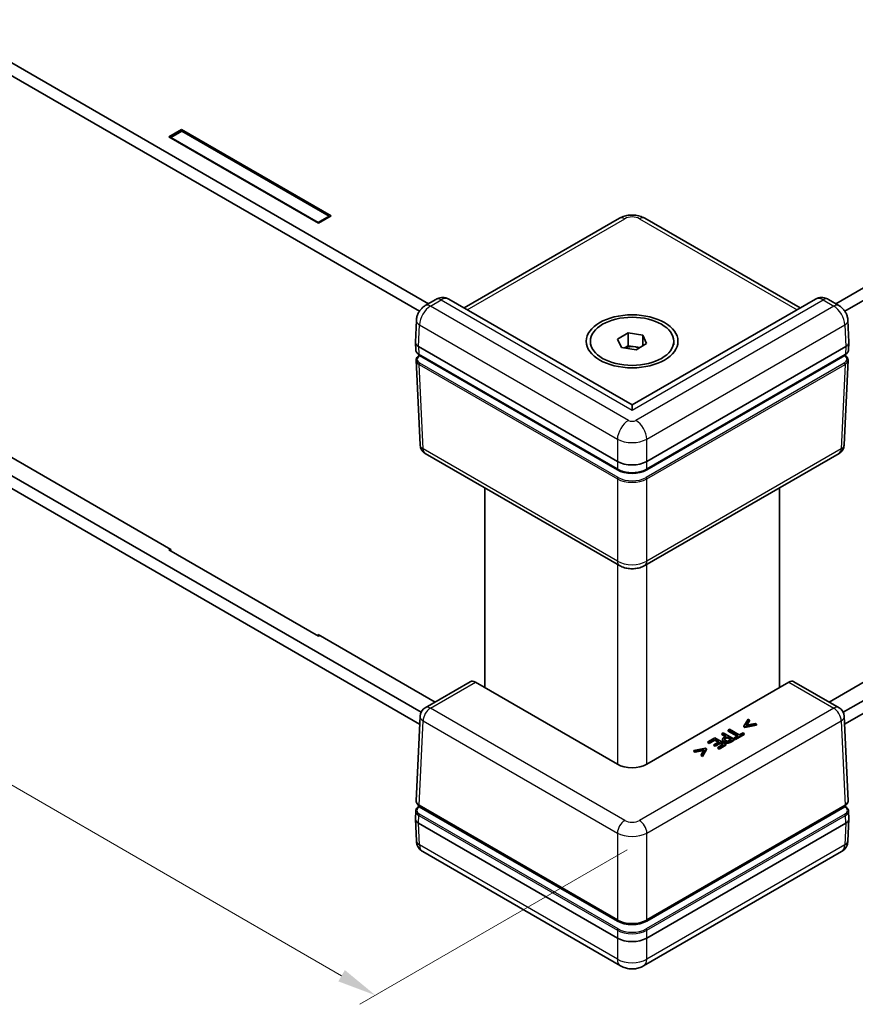
# Model space of a CAD drawing. Units: millimetres. Extents: x 22 to 3421, y 12 to 714.
# Drawn here: x 166 to 246, y 208 to 303 of the extents above; entities that cross this region are included whole.
import ezdxf

# ---------------------------------------------------------------- set-up
doc = ezdxf.new("R2010")
doc.units = ezdxf.units.MM
doc.header["$LTSCALE"] = 1.5
doc.layers.get('Defpoints').update_dxf_attribs({"lineweight": 25})
for name, color, linetype, lineweight in [('Dimension (ISO)', 7, 'Continuous', 18), ('Visible (ISO)', 7, 'Continuous', 35), ('Visible Narrow (ISO)', 7, 'Continuous', 25)]:
    doc.layers.add(name, color=color, linetype=linetype, lineweight=lineweight)
doc.styles.add('Note Text (TK)', font='txt')
doc.dimstyles.new('Default - Method 1b (TK)', dxfattribs={"dimscale": 1.5, "dimtxt": 2.5, "dimasz": 2.5, "dimexe": 1, "dimexo": 1.5, "dimgap": 1, "dimtad": 1, "dimtoh": 1, "dimrnd": 1e-08, "dimdsep": 46, "dimtxsty": 'Note Text (TK)', "dimcen": 0.09, "dimdle": 5, "dimclrd": 100, "dimclre": 100, "dimclrt": 7, "dimadec": 1, "dimazin": 1, "dimtfac": 1, "dimtmove": 0, "dimatfit": 3, "dimfxl": 0, "dimtolj": 1, "dimlwd": -1, "dimlwe": -1, "dimarcsym": 0})

# ---------------------------------------------------------------- blocks, each defined once
blk = doc.blocks.new('*D10')
at = {"layer": 'Defpoints', "color": 0, "transparency": 16777216}
for p in [(57.06, 318.43), (33.986, 305.108), (226.341, 224.533)]:
    blk.add_point(p, dxfattribs=at)
at = {"layer": 'Dimension (ISO)', "color": 100, "transparency": 16777216}
for p, q in [((54.81, 317.131), (32.486, 304.242)), ((196.696, 211.167), (37.233, 303.233)), ((224.091, 223.234), (198.443, 208.426))]:
    blk.add_line(p, q, dxfattribs=at)
for points in [[(37.546, 303.775), (36.921, 302.692), (33.986, 305.108)], [(197.008, 211.709), (196.383, 210.626), (199.943, 209.292)]]:
    blk.add_solid(points, dxfattribs=at)
at = {"layer": 'Dimension (ISO)', "color": 7, "transparency": 16777216, "insert": (108.488, 266.014), "char_height": 3.75, "attachment_point": 4, "rotation": 330, "style": 'Note Text (TK)'}
blk.add_mtext('\\A1;{\\Q30.000;\\W0.816;\\H0.816x; \\fＭＳ Ｐゴシック|b0|i0;W (201～250)}', dxfattribs=at)

msp = doc.modelspace()

# ---------------------------------------------------------------- linework, layer by layer
at = {"layer": 'Visible (ISO)'}
for p, q in [((76.9444, 349.5706), (205.032, 275.6192)), ((204.1614, 274.8972), (75.8838, 348.9583)), ((75.6831, 310.6988), (204.3154, 236.4329)), ((204.1853, 235.2833), (74.6224, 310.0864)), ((180.1315, 291.6286), (181.3336, 292.3226)), ((180.3083, 291.5673), (181.3689, 292.1797)), ((181.3336, 292.3226), (195.6878, 284.0351)), ((181.3336, 292.3226), (181.3336, 292.1593)), ((181.3689, 292.1797), (195.5111, 284.0147)), ((194.4858, 283.3411), (180.1315, 291.6286)), ((180.3083, 291.5265), (180.3083, 291.5673)), ((194.4504, 283.4024), (180.3083, 291.5673)), ((244.1143, 275.6192), (266.1359, 288.3334)), ((267.1965, 287.721), (244.9849, 274.8972)), ((195.5111, 284.0147), (194.4504, 283.4024)), ((194.4504, 283.3615), (194.4504, 283.4024)), ((195.6878, 284.0351), (194.4858, 283.3411)), ((195.5111, 283.9331), (195.5111, 284.0147)), ((208.4564, 275.2109), (223.3663, 283.8192)), ((225.78, 283.8192), (240.6899, 275.2109)), ((205.7442, 276.0304), (204.7302, 275.4449)), ((224.5732, 265.9059), (206.9915, 276.0567)), ((242.1549, 276.0567), (224.5732, 265.9059)), ((244.4161, 275.4449), (243.4021, 276.0304)), ((203.7743, 271.9457), (203.8687, 274.0278)), ((245.372, 271.9457), (245.2776, 274.0278)), ((220.5732, 271.6856), (220.5732, 272.0122)), ((223.179, 272.2279), (224.1996, 272.8172)), ((223.5525, 271.423), (223.179, 272.2279)), ((224.1996, 272.8172), (225.5938, 272.6015)), ((224.1996, 271.5924), (224.1996, 272.8172)), ((225.5938, 272.6015), (225.9673, 271.7965)), ((225.5938, 271.5809), (225.5938, 272.6015)), ((228.5732, 271.6856), (228.5732, 272.0122)), ((203.7743, 271.9155), (203.8078, 271.1776)), ((204.0668, 271.5225), (223.1594, 260.4993)), ((224.9467, 271.2073), (223.5525, 271.423)), ((223.8314, 271.3798), (224.1996, 271.5924)), ((224.1996, 271.5924), (224.8967, 271.4846)), ((224.8967, 271.4846), (225.3149, 271.4199)), ((225.9673, 271.7965), (224.9467, 271.2073)), ((225.9869, 260.4993), (245.0795, 271.5225)), ((245.372, 271.9155), (245.3385, 271.1776)), ((203.8522, 270.1978), (204.2201, 262.0873)), ((204.1209, 270.7418), (223.1801, 259.738)), ((223.1589, 259.6831), (204.1779, 270.6419)), ((225.9662, 259.738), (245.0254, 270.7418)), ((244.9685, 270.6419), (225.9874, 259.6831)), ((245.2941, 270.1978), (244.9262, 262.0873)), ((151.8119, 268.5013), (180.3083, 252.0489)), ((224.5732, 265.9059), (224.5732, 265.3986)), ((223.3663, 250.5006), (204.719, 261.2666)), ((244.4273, 261.2666), (225.78, 250.5006)), ((210.431, 238.7987), (210.431, 257.9688)), ((238.7153, 238.7987), (238.7153, 257.9688)), ((180.1315, 252.0285), (180.2376, 252.0897)), ((194.4858, 243.741), (180.1315, 252.0285)), ((180.3083, 252.0489), (180.3083, 251.9264)), ((244.831, 236.4329), (267.3972, 249.4615)), ((268.4579, 248.8492), (244.961, 235.2833)), ((194.4504, 243.8839), (194.4504, 243.7614)), ((194.4504, 243.8839), (205.6583, 237.413)), ((194.5918, 243.8023), (194.4858, 243.741)), ((243.488, 237.413), (247.837, 239.9239)), ((209.043, 239.3672), (204.719, 236.8708)), ((223.1594, 231.45), (209.5376, 239.3145)), ((239.6087, 239.3145), (225.9869, 231.45)), ((244.4273, 236.8708), (240.1033, 239.3672)), ((203.8522, 227.9395), (204.2201, 236.05)), ((235.6984, 235.7617), (235.2987, 235.1091)), ((235.3838, 235.06), (236.5141, 235.2907)), ((236.5141, 235.2091), (235.3838, 234.9783)), ((235.5136, 235.1835), (235.8248, 235.6887)), ((236.3878, 235.3637), (235.5136, 235.1835)), ((235.8248, 235.6071), (235.5712, 235.1954)), ((235.8248, 235.6887), (235.6984, 235.7617)), ((235.8248, 235.6071), (235.8248, 235.6887)), ((236.5141, 235.2907), (236.3878, 235.3637)), ((236.5141, 235.2091), (236.5141, 235.2907)), ((245.2941, 227.9395), (244.9262, 236.05)), ((233.3192, 234.4526), (233.1783, 234.3712)), ((233.1783, 234.3712), (233.5737, 234.1429)), ((233.1783, 234.2895), (233.1783, 234.3712)), ((233.5029, 234.1021), (233.1783, 234.2895)), ((234.3799, 233.8402), (233.3192, 234.4526)), ((233.9235, 234.8014), (233.7825, 234.72)), ((233.7825, 234.72), (234.7177, 234.1801)), ((233.7825, 234.6384), (233.7825, 234.72)), ((234.647, 234.1393), (233.7825, 234.6384)), ((234.8587, 234.2615), (233.9235, 234.8014)), ((234.4873, 233.9022), (235.34, 234.3945)), ((235.34, 234.3128), (234.4873, 233.8206)), ((235.2145, 234.4669), (234.8587, 234.2615)), ((235.34, 234.3945), (235.2145, 234.4669)), ((235.2987, 235.1091), (235.3838, 235.06)), ((235.2987, 235.0274), (235.2987, 235.1091)), ((235.3838, 234.9783), (235.2987, 235.0274)), ((235.34, 234.3128), (235.34, 234.3945)), ((235.3838, 234.9783), (235.3838, 235.06)), ((232.5147, 233.9881), (231.8512, 233.605)), ((231.8512, 233.605), (231.9766, 233.5325)), ((231.8512, 233.5233), (231.8512, 233.605)), ((231.9766, 233.4509), (231.8512, 233.5233)), ((231.9766, 233.5325), (232.4992, 233.8342)), ((232.4992, 233.7526), (231.9766, 233.4509)), ((231.9766, 233.4509), (231.9766, 233.5325)), ((232.8929, 233.6069), (232.4056, 233.3256)), ((232.4056, 233.3256), (232.531, 233.2531)), ((232.4056, 233.2439), (232.4056, 233.3256)), ((232.4992, 233.8342), (232.8929, 233.6069)), ((232.4992, 233.7526), (232.4992, 233.8342)), ((232.8222, 233.5661), (232.4992, 233.7526)), ((233.5754, 233.3757), (232.5147, 233.9881)), ((232.531, 233.2531), (233.0184, 233.5345)), ((233.0184, 233.4528), (232.531, 233.1715)), ((232.531, 233.1715), (232.531, 233.2531)), ((233.3089, 233.3668), (232.7863, 233.065)), ((232.9118, 232.9926), (233.5754, 233.3757)), ((233.5754, 233.294), (232.9118, 232.9109)), ((233.0184, 233.5345), (233.3089, 233.3668)), ((233.0184, 233.4528), (233.0184, 233.5345)), ((233.2382, 233.3259), (233.0184, 233.4528)), ((233.247, 233.7434), (233.247, 233.825)), ((233.5737, 234.1429), (233.4542, 234.0739)), ((233.5754, 233.294), (233.5754, 233.3757)), ((233.5977, 234.0178), (233.694, 234.0734)), ((233.694, 233.9918), (233.5977, 233.9362)), ((233.694, 233.9918), (233.694, 234.0734)), ((233.694, 234.0734), (234.1169, 233.8293)), ((234.0462, 233.7884), (233.694, 233.9918)), ((234.1169, 233.8293), (234, 233.7618)), ((234.1134, 233.6863), (234.3799, 233.8402)), ((234.3799, 233.7585), (234.1134, 233.6047)), ((234.7177, 234.1801), (234.3618, 233.9747)), ((234.3618, 233.9747), (234.4873, 233.9022)), ((234.3618, 233.893), (234.3618, 233.9747)), ((234.4873, 233.8206), (234.3618, 233.893)), ((234.3799, 233.7585), (234.3799, 233.8402)), ((234.4873, 233.8206), (234.4873, 233.9022)), ((231.626, 232.9886), (230.4957, 232.7579)), ((230.4957, 232.7579), (230.622, 232.6849)), ((230.4957, 232.6762), (230.4957, 232.7579)), ((230.622, 232.6033), (230.4957, 232.6762)), ((230.622, 232.6849), (231.497, 232.8646)), ((231.4392, 232.771), (230.622, 232.6033)), ((230.622, 232.6033), (230.622, 232.6849)), ((231.497, 232.8646), (231.185, 232.3599)), ((231.185, 232.3599), (231.3114, 232.2869)), ((231.185, 232.2782), (231.185, 232.3599)), ((231.3114, 232.2869), (231.7111, 232.9395)), ((231.7111, 232.8578), (231.3114, 232.2053)), ((231.7111, 232.9395), (231.626, 232.9886)), ((231.7111, 232.8578), (231.7111, 232.9395)), ((232.531, 233.1715), (232.4056, 233.2439)), ((232.7863, 233.065), (232.9118, 232.9926)), ((232.7863, 232.9834), (232.7863, 233.065)), ((232.9118, 232.9109), (232.7863, 232.9834)), ((232.9118, 232.9109), (232.9118, 232.9926)), ((231.3114, 232.2053), (231.185, 232.2782)), ((231.3114, 232.2053), (231.3114, 232.2869)), ((203.7743, 226.2219), (203.8078, 226.9597)), ((223.1589, 216.4088), (204.1547, 227.3809)), ((204.1654, 227.4675), (223.1801, 216.4893)), ((225.9662, 216.4893), (244.9809, 227.4675)), ((244.9916, 227.3809), (225.9874, 216.4088)), ((245.372, 226.2219), (245.3385, 226.9597)), ((203.7743, 226.1917), (203.8687, 224.1095)), ((223.1594, 214.7755), (204.0668, 225.7987)), ((245.0795, 225.7987), (225.9869, 214.7755)), ((245.372, 226.1917), (245.2776, 224.1095)), ((223.4697, 212.1017), (204.4775, 223.0669)), ((244.6689, 223.0669), (225.6766, 212.1017))]:
    msp.add_line(p, q, dxfattribs=at)
for centre, start, end in [((205.219, 262.1326), 182.59689, 240), ((243.9273, 262.1326), 300, 357.40311), ((205.219, 236.0047), 120, 177.40311), ((243.9273, 236.0047), 2.59689, 60)]:
    msp.add_arc(centre, 1, start, end, dxfattribs=at)
for major_axis in [(4.4, 0), (4, 0)]:
    msp.add_ellipse((224.5732, 272.0122), major_axis=major_axis, ratio=0.5773503, dxfattribs=at)
for centre, major_axis, ratio, start_param, end_param in [((204.7746, 271.9306), (-1.0007, 0), 0.5769548, 6.2570233, 7.0682409), ((224.5732, 270.7875), (1.25, 0), 0.5773503, 1.3089969, 2.1862961), ((224.5732, 270.7875), (1.25, 0), 0.5773503, 0.9867561, 1.3089969), ((244.3717, 271.9306), (1.0007, 0), 0.5769548, 5.4981298, 6.3093473), ((204.7742, 271.9413), (0.7163, -31.6022), 0.0220807, 4.7495241, 4.7533104), ((244.3721, 271.9413), (-0.7163, -31.6022), 0.0220807, 1.5298749, 1.5336612), ((224.5732, 261.3167), (2, 0), 0.577746, 3.9273334, 5.4974445), ((224.5732, 260.4996), (-2, 0), 0.5773503, 0.7853982, 2.3561945), ((209.5561, 238.5087), (-0.5191, 0.8549), 0.562044, 5.4853649, 6.2707631), ((239.5902, 238.5087), (-0.5191, -0.8549), 0.562044, 3.1540149, 3.939413), ((224.5732, 232.2673), (2, 0), 0.577746, 3.9273334, 5.4974445), ((204.7742, 226.1961), (0.6978, 30.786), 0.0232669, 1.5283859, 1.5330698), ((244.3721, 226.1961), (-0.6978, 30.786), 0.0232669, 4.7501155, 4.7547994), ((204.7746, 226.2068), (-1.0007, 0), 0.5769548, 6.2570233, 7.0682409), ((244.3717, 226.2068), (1.0007, 0), 0.5769548, 5.4981298, 6.3093473), ((224.5732, 217.2253), (-2, 0), 0.5773503, 0.7853982, 2.3561945), ((224.5732, 215.5929), (-2, 0), 0.577746, 0.7857408, 2.3558519)]:
    msp.add_ellipse(centre, major_axis=major_axis, ratio=ratio, start_param=start_param, end_param=end_param, dxfattribs=at)
for points, degree, knots in [([(223.3663, 283.8192), (223.5188, 283.9072), (223.6766, 283.9714), (223.9976, 284.0659), (224.1611, 284.0959), (224.4903, 284.126), (224.656, 284.126), (224.9852, 284.0959), (225.1487, 284.0659), (225.4697, 283.9714), (225.6275, 283.9072), (225.78, 283.8192)], 3, [-0.7850555, -0.7850555, -0.7850555, -0.7850555, -0.4710333, -0.4710333, -0.1570111, -0.1570111, 0.1570111, 0.1570111, 0.4710333, 0.4710333, 0.7850555, 0.7850555, 0.7850555, 0.7850555]), ([(206.9915, 276.0567), (206.8981, 276.1106), (206.7974, 276.1508), (206.598, 276.2017), (206.4995, 276.2128), (206.3146, 276.2134), (206.2281, 276.2032), (206.069, 276.17), (205.9962, 276.147), (205.8622, 276.0936), (205.8009, 276.0631), (205.7442, 276.0304)], 3, [-0.78539816, -0.78539816, -0.78539816, -0.78539816, -0.62831853, -0.62831853, -0.4712389, -0.4712389, -0.31415927, -0.31415927, -0.15707963, -0.15707963, 0, 0, 0, 0]), ([(243.4021, 276.0304), (243.3454, 276.0631), (243.2841, 276.0936), (243.1501, 276.147), (243.0773, 276.17), (242.9182, 276.2032), (242.8318, 276.2134), (242.6468, 276.2128), (242.5483, 276.2017), (242.3489, 276.1508), (242.2482, 276.1106), (242.1549, 276.0567)], 3, [0, 0, 0, 0, 0.15707963, 0.15707963, 0.31415927, 0.31415927, 0.4712389, 0.4712389, 0.62831853, 0.62831853, 0.78539816, 0.78539816, 0.78539816, 0.78539816]), ([(204.7302, 275.4449), (204.6185, 275.3805), (204.524, 275.3073), (204.3559, 275.1505), (204.2827, 275.0666), (204.1526, 274.8895), (204.0958, 274.7961), (203.9985, 274.599), (203.9578, 274.4954), (203.896, 274.2741), (203.8746, 274.1565), (203.8687, 274.0278)], 3, [0, 0, 0, 0, 0.3089233, 0.3089233, 0.6178466, 0.6178466, 0.9267698, 0.9267698, 1.2356931, 1.2356931, 1.5446164, 1.5446164, 1.5446164, 1.5446164]), ([(245.2776, 274.0278), (245.2717, 274.1565), (245.2503, 274.2741), (245.1885, 274.4954), (245.1478, 274.599), (245.0505, 274.7961), (244.9938, 274.8895), (244.8636, 275.0666), (244.7904, 275.1505), (244.6224, 275.3073), (244.5278, 275.3805), (244.4161, 275.4449)], 3, [-1.5446164, -1.5446164, -1.5446164, -1.5446164, -1.2356931, -1.2356931, -0.9267698, -0.9267698, -0.6178466, -0.6178466, -0.3089233, -0.3089233, 0, 0, 0, 0]), ([(203.8078, 271.1776), (203.8094, 271.1426), (203.8156, 271.1077), (203.8366, 271.0402), (203.8514, 271.0076), (203.8883, 270.9454), (203.9104, 270.9158), (203.9609, 270.8601), (203.9892, 270.834), (204.0512, 270.7852), (204.0849, 270.7626), (204.1209, 270.7418)], 3, [0.02616201, 0.02616201, 0.02616201, 0.02616201, 0.17794072, 0.17794072, 0.32971943, 0.32971943, 0.48149813, 0.48149813, 0.63327684, 0.63327684, 0.78505555, 0.78505555, 0.78505555, 0.78505555]), ([(245.0254, 270.7418), (245.0614, 270.7626), (245.0951, 270.7852), (245.1571, 270.834), (245.1855, 270.8601), (245.2359, 270.9158), (245.258, 270.9454), (245.2949, 271.0076), (245.3097, 271.0402), (245.3307, 271.1077), (245.3369, 271.1426), (245.3385, 271.1776)], 3, [-0.78505555, -0.78505555, -0.78505555, -0.78505555, -0.63327684, -0.63327684, -0.48149813, -0.48149813, -0.32971943, -0.32971943, -0.17794072, -0.17794072, -0.02616201, -0.02616201, -0.02616201, -0.02616201]), ([(203.8522, 270.1978), (203.8506, 270.2327), (203.8537, 270.2677), (203.8685, 270.3361), (203.8804, 270.3695), (203.9118, 270.4335), (203.9313, 270.464), (203.9768, 270.5218), (204.0029, 270.5491), (204.0606, 270.6002), (204.0922, 270.624), (204.1263, 270.646)], 3, [-0.02616201, -0.02616201, -0.02616201, -0.02616201, 0.12482953, 0.12482953, 0.27582107, 0.27582107, 0.42681261, 0.42681261, 0.57780415, 0.57780415, 0.72879569, 0.72879569, 0.72879569, 0.72879569]), ([(204.1263, 270.646), (204.1325, 270.65), (204.14, 270.6519), (204.1529, 270.6513), (204.1577, 270.6503), (204.1677, 270.6471), (204.1728, 270.6448), (204.1779, 270.6419)], 3, [0.00785867, 0.00785867, 0.00785867, 0.00785867, 0.011714047, 0.011714047, 0.0138754851, 0.0138754851, 0.0160374948, 0.0160374948, 0.0160374948, 0.0160374948]), ([(244.9685, 270.6419), (244.9777, 270.6472), (244.9868, 270.6504), (245.0039, 270.6522), (245.0117, 270.6507), (245.0189, 270.6467), (245.0194, 270.6463), (245.02, 270.646)], 3, [0, 0, 0, 0, 0.0039200918, 0.0039200918, 0.0078352872, 0.0078352872, 0.0081878397, 0.0081878397, 0.0081878397, 0.0081878397]), ([(245.02, 270.646), (245.0541, 270.624), (245.0857, 270.6002), (245.1434, 270.5491), (245.1695, 270.5218), (245.215, 270.464), (245.2346, 270.4335), (245.2659, 270.3695), (245.2778, 270.3361), (245.2927, 270.2677), (245.2957, 270.2327), (245.2941, 270.1978)], 3, [-0.72879569, -0.72879569, -0.72879569, -0.72879569, -0.57780415, -0.57780415, -0.42681261, -0.42681261, -0.27582107, -0.27582107, -0.12482953, -0.12482953, 0.02616201, 0.02616201, 0.02616201, 0.02616201]), ([(223.1801, 259.738), (223.2544, 259.6951), (223.334, 259.6559), (223.5022, 259.5853), (223.5907, 259.554), (223.7747, 259.4999), (223.8701, 259.4771), (224.0656, 259.4404), (224.1657, 259.4265), (224.3682, 259.408), (224.4707, 259.4034), (224.6756, 259.4034), (224.7781, 259.408), (224.9806, 259.4265), (225.0807, 259.4404), (225.2762, 259.4771), (225.3716, 259.4999), (225.5556, 259.554), (225.6441, 259.5853), (225.8123, 259.6559), (225.8919, 259.6951), (225.9662, 259.738)], 3, [-0.7850555, -0.7850555, -0.7850555, -0.7850555, -0.6280444, -0.6280444, -0.4710333, -0.4710333, -0.3140222, -0.3140222, -0.1570111, -0.1570111, 0, 0, 0.1570111, 0.1570111, 0.3140222, 0.3140222, 0.4710333, 0.4710333, 0.6280444, 0.6280444, 0.7850555, 0.7850555, 0.7850555, 0.7850555]), ([(223.3663, 250.5006), (223.5188, 250.4125), (223.6766, 250.3484), (223.9976, 250.2539), (224.1611, 250.2239), (224.4903, 250.1938), (224.656, 250.1938), (224.9852, 250.2239), (225.1487, 250.2539), (225.4697, 250.3484), (225.6275, 250.4125), (225.78, 250.5006)], 3, [-0.7850555, -0.7850555, -0.7850555, -0.7850555, -0.4710333, -0.4710333, -0.1570111, -0.1570111, 0.1570111, 0.1570111, 0.4710333, 0.4710333, 0.7850555, 0.7850555, 0.7850555, 0.7850555]), ([(233.5977, 233.9362), (233.5118, 233.8866), (233.453, 233.8288), (233.4437, 233.8089)], 2, [0, 0, 0, 1, 1.5021743, 1.5021743, 1.5021743]), ([(203.8522, 227.9395), (203.8505, 227.9021), (203.8541, 227.8645), (203.8715, 227.7912), (203.8853, 227.7556), (203.9214, 227.6877), (203.9438, 227.6555), (203.9959, 227.595), (204.0255, 227.5667), (204.091, 227.514), (204.1269, 227.4897), (204.1654, 227.4675)], 3, [-0.02616201, -0.02616201, -0.02616201, -0.02616201, 0.1360815, 0.1360815, 0.29832501, 0.29832501, 0.46056852, 0.46056852, 0.62281203, 0.62281203, 0.78505555, 0.78505555, 0.78505555, 0.78505555]), ([(244.9809, 227.4675), (245.0194, 227.4897), (245.0553, 227.514), (245.1208, 227.5667), (245.1505, 227.595), (245.2025, 227.6555), (245.2249, 227.6877), (245.261, 227.7556), (245.2748, 227.7912), (245.2922, 227.8645), (245.2958, 227.9021), (245.2941, 227.9395)], 3, [-0.78505555, -0.78505555, -0.78505555, -0.78505555, -0.62281203, -0.62281203, -0.46056852, -0.46056852, -0.29832501, -0.29832501, -0.1360815, -0.1360815, 0.02616201, 0.02616201, 0.02616201, 0.02616201]), ([(203.8078, 226.9597), (203.8093, 226.9937), (203.8152, 227.0274), (203.8351, 227.0929), (203.849, 227.1246), (203.8838, 227.1853), (203.9047, 227.2141), (203.9524, 227.2687), (203.9792, 227.2944), (204.038, 227.3425), (204.0699, 227.3648), (204.104, 227.3855)], 3, [0.02616201, 0.02616201, 0.02616201, 0.02616201, 0.17314681, 0.17314681, 0.3201316, 0.3201316, 0.46711639, 0.46711639, 0.61410119, 0.61410119, 0.76108598, 0.76108598, 0.76108598, 0.76108598]), ([(204.104, 227.3855), (204.1046, 227.3859), (204.1051, 227.3862), (204.1123, 227.39), (204.1201, 227.3913), (204.137, 227.3892), (204.1458, 227.3861), (204.1547, 227.3809)], 3, [0.0074880724, 0.0074880724, 0.0074880724, 0.0074880724, 0.0078115414, 0.0078115414, 0.0117186941, 0.0117186941, 0.0154902656, 0.0154902656, 0.0154902656, 0.0154902656]), ([(244.9916, 227.3809), (245.0009, 227.3862), (245.01, 227.3894), (245.027, 227.3912), (245.0348, 227.3898), (245.0416, 227.3859), (245.042, 227.3857), (245.0423, 227.3855)], 3, [0, 0, 0, 0, 0.0039090058, 0.0039090058, 0.0078170974, 0.0078170974, 0.0080033918, 0.0080033918, 0.0080033918, 0.0080033918]), ([(245.0423, 227.3855), (245.0764, 227.3648), (245.1084, 227.3425), (245.1671, 227.2944), (245.1939, 227.2687), (245.2416, 227.2141), (245.2625, 227.1853), (245.2973, 227.1246), (245.3113, 227.0929), (245.3311, 227.0274), (245.337, 226.9937), (245.3385, 226.9597)], 3, [-0.76108598, -0.76108598, -0.76108598, -0.76108598, -0.61410119, -0.61410119, -0.46711639, -0.46711639, -0.3201316, -0.3201316, -0.17314681, -0.17314681, -0.02616201, -0.02616201, -0.02616201, -0.02616201]), ([(203.8687, 224.1095), (203.8717, 224.044), (203.8792, 223.9761), (203.9064, 223.8354), (203.9261, 223.7626), (203.9826, 223.6137), (204.0193, 223.5376), (204.1141, 223.3877), (204.1724, 223.3139), (204.3105, 223.1785), (204.3905, 223.1171), (204.4775, 223.0669)], 3, [-1.54461639, -1.54461639, -1.54461639, -1.54461639, -1.39277274, -1.39277274, -1.2409291, -1.2409291, -1.08908545, -1.08908545, -0.93724181, -0.93724181, -0.78539816, -0.78539816, -0.78539816, -0.78539816]), ([(244.6689, 223.0669), (244.7558, 223.1171), (244.8358, 223.1785), (244.9739, 223.3139), (245.0322, 223.3877), (245.127, 223.5376), (245.1637, 223.6137), (245.2202, 223.7626), (245.2399, 223.8354), (245.2671, 223.9761), (245.2746, 224.044), (245.2776, 224.1095)], 3, [0.78539816, 0.78539816, 0.78539816, 0.78539816, 0.93724181, 0.93724181, 1.08908545, 1.08908545, 1.2409291, 1.2409291, 1.39277274, 1.39277274, 1.54461639, 1.54461639, 1.54461639, 1.54461639]), ([(223.1801, 216.4893), (223.2544, 216.4465), (223.334, 216.4072), (223.5022, 216.3367), (223.5907, 216.3054), (223.7747, 216.2512), (223.8701, 216.2284), (224.0656, 216.1917), (224.1657, 216.1779), (224.3682, 216.1594), (224.4707, 216.1547), (224.6756, 216.1547), (224.7781, 216.1594), (224.9806, 216.1779), (225.0807, 216.1917), (225.2762, 216.2284), (225.3716, 216.2512), (225.5556, 216.3054), (225.6441, 216.3367), (225.8123, 216.4072), (225.8919, 216.4465), (225.9662, 216.4893)], 3, [-0.7850555, -0.7850555, -0.7850555, -0.7850555, -0.6280444, -0.6280444, -0.4710333, -0.4710333, -0.3140222, -0.3140222, -0.1570111, -0.1570111, 0, 0, 0.1570111, 0.1570111, 0.3140222, 0.3140222, 0.4710333, 0.4710333, 0.6280444, 0.6280444, 0.7850555, 0.7850555, 0.7850555, 0.7850555]), ([(223.4697, 212.1017), (223.6245, 212.0123), (223.7754, 211.9521), (224.0704, 211.8653), (224.2148, 211.8391), (224.5019, 211.8129), (224.6444, 211.8129), (224.9315, 211.8391), (225.076, 211.8653), (225.371, 211.9521), (225.5218, 212.0123), (225.6766, 212.1017)], 3, [-0.7850555, -0.7850555, -0.7850555, -0.7850555, -0.4710333, -0.4710333, -0.1570111, -0.1570111, 0.1570111, 0.1570111, 0.4710333, 0.4710333, 0.7850555, 0.7850555, 0.7850555, 0.7850555])]:
    msp.add_open_spline(points, degree=degree, knots=knots, dxfattribs=at)
for points in [[(233.4542, 234.0739), (233.3407, 234.0084), (233.2479, 233.8903), (233.247, 233.8273)], [(233.247, 233.8273), (233.2462, 233.7772), (233.321, 233.6774), (233.3897, 233.6377)], [(233.3897, 233.5561), (233.321, 233.5958), (233.2462, 233.6955), (233.247, 233.7456)], [(233.3897, 233.6377), (233.4782, 233.5866), (233.6699, 233.5533), (233.7696, 233.5643)], [(233.7696, 233.4826), (233.6699, 233.4717), (233.4782, 233.5049), (233.3897, 233.5561)], [(233.4353, 233.8506), (233.4336, 233.8913), (233.5118, 233.9682), (233.5977, 234.0178)], [(233.5324, 233.7251), (233.4817, 233.7543), (233.4353, 233.8139), (233.4353, 233.8506)], [(233.7705, 233.6759), (233.706, 233.6685), (233.5874, 233.6933), (233.5324, 233.7251)], [(233.7696, 233.5643), (233.8556, 233.5732), (234.0189, 233.6318), (234.1134, 233.6863)], [(234.1134, 233.6047), (234.0189, 233.5501), (233.8556, 233.4915), (233.7696, 233.4826)], [(234, 233.7618), (233.9338, 233.7236), (233.8264, 233.6824), (233.7705, 233.6759)]]:
    msp.add_open_spline(points, degree=2, dxfattribs=at)
at = {"layer": 'Visible Narrow (ISO)'}
for p, q in [((208.7493, 275.0418), (223.8663, 283.7696)), ((225.28, 283.7696), (240.397, 275.0418)), ((205.2302, 275.3954), (206.2442, 275.9808)), ((206.2442, 275.9808), (224.5732, 265.3986)), ((224.5732, 265.3986), (242.9021, 275.9808)), ((242.9021, 275.9808), (243.9161, 275.3954)), ((224.2197, 264.4318), (205.2302, 275.3954)), ((243.9161, 275.3954), (224.9266, 264.4318)), ((204.0668, 271.5225), (204.1608, 273.5958)), ((204.1608, 273.5958), (223.1594, 262.6269)), ((225.9869, 262.6269), (244.9855, 273.5958)), ((244.9855, 273.5958), (245.0795, 271.5225)), ((204.0668, 271.5225), (204.1002, 270.7855)), ((245.0795, 271.5225), (245.0461, 270.7855)), ((223.1594, 259.7817), (204.1002, 270.7855)), ((245.0461, 270.7855), (225.9869, 259.7817)), ((204.1447, 269.8057), (223.1594, 258.8275)), ((204.5122, 261.7031), (204.1447, 269.8057)), ((223.2301, 258.9521), (204.2154, 269.9303)), ((244.9309, 269.9303), (225.9162, 258.9521)), ((225.9869, 258.8275), (245.0016, 269.8057)), ((245.0016, 269.8057), (244.6341, 261.7031)), ((223.1594, 262.6269), (223.1594, 260.4993)), ((225.9869, 260.4993), (225.9869, 262.6269)), ((223.1594, 250.9371), (204.5122, 261.7031)), ((244.6341, 261.7031), (225.9869, 250.9371)), ((223.1589, 259.7502), (223.1589, 259.6831)), ((223.1594, 260.4993), (223.1594, 259.7817)), ((225.9869, 259.7817), (225.9869, 260.4993)), ((225.9874, 259.6831), (225.9874, 259.7502)), ((223.1594, 258.8275), (223.1594, 250.9371)), ((225.9869, 250.9371), (225.9869, 258.8275)), ((223.1589, 250.6203), (223.1589, 231.4503)), ((225.9874, 231.4503), (225.9874, 250.6203)), ((205.219, 236.8212), (209.5376, 239.3145)), ((239.6087, 239.3145), (243.9273, 236.8212)), ((223.8663, 226.0552), (205.219, 236.8212)), ((243.9273, 236.8212), (225.28, 226.0552)), ((204.1447, 227.5154), (204.5122, 235.618)), ((204.5122, 235.618), (223.1594, 224.852)), ((225.9869, 224.852), (244.6341, 235.618)), ((244.6341, 235.618), (245.0016, 227.5154)), ((233.3897, 233.5561), (233.3897, 233.6377)), ((233.5977, 233.9362), (233.5977, 234.0178)), ((233.7696, 233.4826), (233.7696, 233.5643)), ((234.1134, 233.6047), (234.1134, 233.6863)), ((223.1594, 216.5373), (204.1447, 227.5154)), ((223.2301, 215.6521), (204.1709, 226.656)), ((244.9754, 226.656), (225.9162, 215.6521)), ((245.0016, 227.5154), (225.9869, 216.5373)), ((204.0668, 225.7987), (204.1002, 226.5356)), ((204.1608, 223.7254), (204.0668, 225.7987)), ((204.1002, 226.5356), (223.1594, 215.5318)), ((225.9869, 215.5318), (245.0461, 226.5356)), ((245.0795, 225.7987), (244.9855, 223.7254)), ((245.0795, 225.7987), (245.0461, 226.5356)), ((223.1594, 224.852), (223.1594, 216.5373)), ((225.9869, 216.5373), (225.9869, 224.852)), ((223.1594, 212.7565), (204.1608, 223.7254)), ((244.9855, 223.7254), (225.9869, 212.7565)), ((223.1589, 216.5016), (223.1589, 216.4088)), ((225.9874, 216.4088), (225.9874, 216.5016)), ((223.1594, 215.5318), (223.1594, 214.7755)), ((225.9869, 214.7755), (225.9869, 215.5318)), ((223.1594, 214.7755), (223.1594, 212.7565)), ((225.9869, 212.7565), (225.9869, 214.7755))]:
    msp.add_line(p, q, dxfattribs=at)
for centre, major_axis, ratio, start_param, end_param in [((223.8663, 282.9531), (-0.5, 0.866), 0.5773503, 5.4977871, 6.2831853), ((224.5732, 283.361), (1, 0), 0.577746, 0.7857408, 2.3558519), ((225.28, 282.9531), (0.5, 0.866), 0.5773503, 0, 0.7853982), ((206.2442, 275.1644), (-0.5, 0.866), 0.5773503, 5.4977871, 6.2831853), ((206.2349, 274.7614), (0.7597, 1.2934), 0.5722892, 0.0042887, 0.7896868), ((242.9114, 274.7614), (0.7597, -1.2934), 0.5722892, 2.3519058, 3.137304), ((242.9021, 275.1644), (0.5, 0.866), 0.5773503, 0, 0.7853982), ((205.2209, 274.176), (0.7597, 1.2934), 0.5722892, 0.7896868, 2.3343032), ((205.2302, 274.5789), (-0.5, 0.866), 0.5773503, 5.4977871, 6.2831853), ((243.9161, 274.5789), (0.5, 0.866), 0.5773503, 0, 0.7853982), ((243.9254, 274.176), (0.7597, -1.2934), 0.5722892, 0.8072894, 2.3519058), ((204.8677, 273.9825), (-0.999, 0.0453), 0.5769548, 0, 0.8112176), ((244.2786, 273.9825), (0.999, 0.0453), 0.5769548, 5.4719677, 6.2831853), ((204.808, 271.1957), (-1.0005, -0.0045), 0.5770259, 0.0235496, 0.7824431), ((244.3383, 271.1957), (1.0005, -0.0045), 0.5770259, 5.5007422, 6.2596357), ((204.8524, 270.2159), (-1.0005, -0.0045), 0.5770259, 0.0235496, 0.7824431), ((204.8524, 270.2976), (-0.9006, 0), 0.5769548, 5.5589436, 7.0682409), ((204.1709, 270.8284), (-0.05, -0.0866), 0.5773503, 5.5239671, 6.2831853), ((244.2939, 270.2976), (0.9006, 0), 0.5769548, 5.4981298, 7.007427), ((244.2939, 270.2159), (1.0005, -0.0045), 0.5770259, 5.5007422, 6.2596357), ((244.9754, 270.8284), (0.05, -0.0866), 0.5773503, 0, 0.7592182), ((204.2154, 269.8486), (-0.05, -0.0866), 0.5773503, 3.9269908, 5.5239671), ((244.9309, 269.8486), (0.05, -0.0866), 0.5773503, 0.7592182, 2.3561945), ((224.2197, 263.207), (0.75, 1.299), 0.5773503, 0.7853982, 2.3300146), ((224.5732, 264.6361), (-0.5, 0), 0.577746, 0.7857408, 2.3558519), ((224.9266, 263.207), (-0.75, 1.299), 0.5773503, 3.9531708, 5.4977871), ((224.5732, 263.4114), (2, 0), 0.5544905, 3.9273334, 5.4974445), ((205.219, 262.1326), (-0.999, -0.0453), 0.5769548, 0, 0.7588935), ((205.219, 262.1326), (-0.5, -0.866), 0.5773503, 5.5239671, 6.2831853), ((243.9273, 262.1326), (0.5, -0.866), 0.5773503, 0, 0.7592182), ((243.9273, 262.1326), (0.999, -0.0453), 0.5769548, 5.5242918, 6.2831853), ((223.2301, 259.8246), (-0.05, -0.0866), 0.5773503, 5.5239671, 6.2831853), ((224.5732, 260.6011), (-2, 0), 0.5792173, 0.7857408, 2.3558519), ((225.9162, 259.8246), (0.05, -0.0866), 0.5773503, 0, 0.7592182), ((223.2301, 258.8705), (-0.05, -0.0866), 0.5773503, 3.9269908, 5.5239671), ((224.5732, 259.6469), (2, 0), 0.5792173, 3.9273334, 5.4974445), ((224.5732, 259.7286), (-1.9, 0), 0.577746, 0.7857408, 2.3558519), ((225.9162, 258.8705), (0.05, -0.0866), 0.5773503, 0.7592182, 2.3561945), ((223.8663, 251.3666), (-0.5, -0.866), 0.5773503, 5.5239671, 6.2831853), ((224.5732, 251.7753), (-2, 0), 0.5924585, 0.7857408, 2.3558519), ((225.28, 251.3666), (0.5, -0.866), 0.5773503, 0, 0.7592182), ((205.219, 236.0047), (0.5, 0.866), 0.5773503, 0.7853982, 2.3300146), ((205.219, 236.0047), (-0.5, 0.866), 0.5773503, 5.4977871, 6.2831853), ((243.9273, 236.0047), (0.5, 0.866), 0.5773503, 0, 0.7853982), ((243.9273, 236.0047), (0.5, -0.866), 0.5773503, 0.8115781, 2.3561945), ((205.219, 236.0047), (-0.999, 0.0453), 0.5769548, 0, 0.8112176), ((243.9273, 236.0047), (0.999, 0.0453), 0.5769548, 5.4719677, 6.2831853), ((204.8524, 227.9214), (-1.0005, 0.0045), 0.5770259, 6.2596357, 7.0708533), ((244.2939, 227.9214), (1.0005, 0.0045), 0.5770259, 5.4955173, 6.3067349), ((204.808, 226.9416), (-1.0005, 0.0045), 0.5770259, 6.2596357, 7.0708533), ((204.808, 227.0233), (-0.9006, 0), 0.5769548, 5.5240053, 7.0682409), ((204.1709, 226.5743), (-0.05, -0.0866), 0.5773503, 3.9269908, 5.4716072), ((204.2154, 227.5541), (-0.05, -0.0866), 0.5773503, 5.4716072, 6.2831853), ((244.3383, 227.0233), (0.9006, 0), 0.5769548, 5.4981298, 7.0423653), ((244.9754, 226.5743), (0.05, -0.0866), 0.5773503, 0.8115781, 2.3561945), ((244.9309, 227.5541), (0.05, -0.0866), 0.5773503, 0, 0.8115781), ((244.3383, 226.9416), (1.0005, 0.0045), 0.5770259, 5.4955173, 6.3067349), ((223.8663, 225.2387), (0.5, 0.866), 0.5773503, 0.7853982, 2.3300146), ((224.5732, 226.4639), (-1, 0), 0.577746, 0.7857408, 2.3558519), ((225.28, 225.2387), (-0.5, 0.866), 0.5773503, 3.9531708, 5.4977871), ((224.5732, 225.6474), (2, 0), 0.5622423, 3.9273334, 5.4974445), ((204.8677, 224.1548), (-0.999, -0.0453), 0.5769548, 0, 0.7588935), ((244.2786, 224.1548), (0.999, -0.0453), 0.5769548, 5.5242918, 6.2831853), ((205.2209, 224.3697), (-0.7401, -1.3047), 0.5823674, 5.519526, 6.2787442), ((243.9254, 224.3697), (-0.7401, 1.3047), 0.5823674, 3.1460337, 3.9052519), ((223.2301, 216.5759), (-0.05, -0.0866), 0.5773503, 5.4716072, 6.2831853), ((224.5732, 217.3524), (-2, 0), 0.5761957, 0.7857408, 2.3558519), ((225.9162, 216.5759), (0.05, -0.0866), 0.5773503, 0, 0.8115781), ((223.2301, 215.5705), (-0.05, -0.0866), 0.5773503, 3.9269908, 5.4716072), ((224.5732, 216.347), (2, 0), 0.5761957, 3.9273334, 5.4974445), ((224.5732, 216.4286), (-1.9, 0), 0.577746, 0.7857408, 2.3558519), ((225.9162, 215.5705), (0.05, -0.0866), 0.5773503, 0.8115781, 2.3561945), ((224.2197, 213.4007), (-0.75, -1.299), 0.5773503, 5.5239671, 6.2831853), ((224.5732, 213.6051), (-2, 0), 0.5998147, 0.7857408, 2.3558519), ((224.9266, 213.4007), (0.75, -1.299), 0.5773503, 0, 0.7592182)]:
    msp.add_ellipse(centre, major_axis=major_axis, ratio=ratio, start_param=start_param, end_param=end_param, dxfattribs=at)

# ---------------------------------------------------------------- dimensions: what is measured, and where the dimension line sits
at = {"layer": 'Dimension (ISO)', "color": 100, "true_color": 0x00ff3f}
dim = msp.add_linear_dim(base=(33.9855, 305.1082), p1=(226.3409, 224.5329), p2=(57.0596, 318.4301), angle=330, text='{\\Q30.000;\\W0.816;\\H0.816x; \\fＭＳ Ｐゴシック|b0|i0;W (201～250)}', dimstyle='Default - Method 1b (TK)', override={"dimgap": 1, "dimtoh": 0, "dimdec": 2, "dimlfac": 1.212603, "dimtol": 0, "dimlim": 0, "dimtp": 0, "dimtm": 0, "dimtdec": 2, "dimtofl": 0, "dimatfit": 1}, dxfattribs=at)
dim.commit()
dim.dimension.update_dxf_attribs({"geometry": '*D10', "text_midpoint": (116.9645, 257.2003), "dimtype": 160})

doc.saveas('drawing.dxf')
